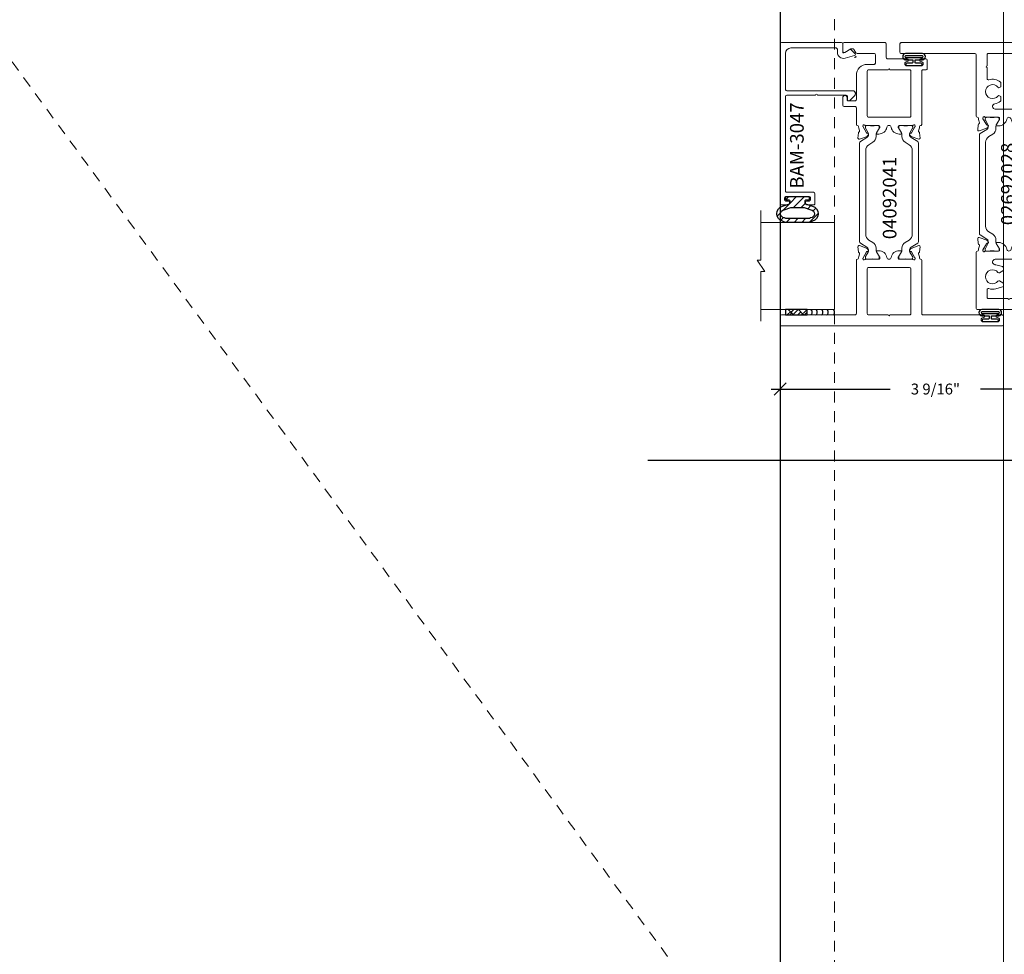
# Model space of a CAD drawing. Units: inches. Extents: x -89 to 1074, y -169 to 158.
# Drawn here: x 959 to 970, y -6 to 5 of the extents above; entities that cross this region are included whole.
import ezdxf
from ezdxf.enums import TextEntityAlignment as Align

# ---------------------------------------------------------------- set-up
doc = ezdxf.new("R2010")
doc.units = ezdxf.units.IN
doc.header["$MEASUREMENT"] = 0
doc.linetypes.add('HIDDEN2', pattern=[0.1875, 0.125, -0.0625])
doc.layers.get('0').update_dxf_attribs({"linetype": 'CONTINUOUS', "lineweight": 30})
doc.layers.get('DEFPOINTS').update_dxf_attribs({"linetype": 'CONTINUOUS'})
doc.layers.add('CALLOUTS', color=7, linetype='CONTINUOUS')
for name, color, linetype, lineweight in [('DETAIL DIMS', 142, 'CONTINUOUS', 25), ('Die#', 230, 'CONTINUOUS', 15), ('DLO', 6, 'CONTINUOUS', 25), ('ELEVATION', 100, 'CONTINUOUS', 15), ('EXTRUDED VINYL', 250, 'CONTINUOUS', 25), ('Extrusions', 170, 'CONTINUOUS', 20), ('Glazing', 82, 'CONTINUOUS', 13), ('GRID', 20, 'CONTINUOUS', 13), ('HATCH', 15, 'CONTINUOUS', 13), ('Insulbar', 3, 'CONTINUOUS', 15), ('SEALANT', 5, 'CONTINUOUS', 15)]:
    doc.layers.add(name, color=color, linetype=linetype, lineweight=lineweight)
doc.layers.add('GLASS-ELEVATIONS', color=4, linetype='HIDDEN2', lineweight=18, plot=False)
doc.styles.add('PART ID', font='arial.ttf')
doc.styles.add('ROMANS', font='ROMANS.SHX')
doc.dimstyles.new('BOYD-DETAILS', dxfattribs={"dimscale": 2.66667, "dimtxt": 0.0625, "dimasz": 0.0703125, "dimexe": 0.05078125, "dimexo": 0.05078125, "dimgap": 0.0625, "dimtad": 1, "dimdec": 5, "dimzin": 0, "dimdsep": 46, "dimlunit": 5, "dimtxsty": 'ROMANS', "dimblk": 'OBLIQUE', "dimcen": 0.09, "dimdle": 0.05078125, "dimclrd": 256, "dimclre": 256, "dimclrt": 256, "dimadec": 0, "dimazin": 0, "dimtfac": 1, "dimtdec": 5, "dimtmove": 1, "dimatfit": 2, "dimfxl": 1, "dimfrac": 2, "dimtolj": 1, "dimtzin": 0, "dimlwd": -1, "dimlwe": -1, "dimarcsym": 0})
pattern_1 = [(135, (-1363.996908733629, -2444.079256364131), (-0.04419417382415922, -0.04419417382415922), []), (225, (-1363.996908733629, -2444.079256364131), (0.04419417382415922, -0.04419417382415922), [])]
pattern_2 = [(90, (-1363.996908733629, -2444.107944379161), (-0.03125, 0.015625), [0, -0.03125])]

# ---------------------------------------------------------------- blocks, each defined once
blk = doc.blocks.new('*U84')
at = {"layer": 'CALLOUTS', "linetype": 'Continuous'}
blk.add_line((-3.5, 4.286263797015747e-16), (3.25, -3.980102097228955e-16), dxfattribs=at)
at = {"layer": 'CALLOUTS', "style": 'ROMANS', "flags": 8}
blk.add_attdef('VIEWNUMBER', text='', height=2, dxfattribs=at).set_placement((6.499987699453804, 8.708096285399419e-14), align=Align.MIDDLE_CENTER)
blk = doc.blocks.new('_Oblique')
at = {"color": 0, "linetype": 'ByBlock', "lineweight": -2}
blk.add_line((-0.5, -0.5), (0.5, 0.5), dxfattribs=at)
blk = doc.blocks.new('*D136')
at = {"layer": 'DEFPOINTS', "color": 0, "transparency": 16777216}
for p in [(967.782491727808, 2.023932776341326), (971.3449203297217, 1.976432776341198), (967.782491727808, 0.9343146739090571)]:
    blk.add_point(p, dxfattribs=at)
at = {"layer": 'DETAIL DIMS', "transparency": 16777216}
for p, q in [((967.782491727808, 1.922370276341326), (967.782491727808, 0.8327521739090571)), ((971.3449203297217, 1.874870276341198), (971.3449203297217, 0.8327521739090571)), ((967.680929227808, 0.9343146739090571), (969.0458488859077, 0.9343146739090571)), ((971.4464828297217, 0.9343146739090571), (970.081563171622, 0.9343146739090571))]:
    blk.add_line(p, q, dxfattribs=at)
at = {"layer": 'DETAIL DIMS', "transparency": 16777216, "xscale": 0.140625, "yscale": 0.140625, "zscale": 0.140625, "rotation": 180}
blk.add_blockref('_Oblique', (967.782491727808, 0.9343146739090571), dxfattribs=at)
at = {"layer": 'DETAIL DIMS', "transparency": 16777216, "xscale": 0.140625, "yscale": 0.140625, "zscale": 0.140625}
blk.add_blockref('_Oblique', (971.3449203297217, 0.9343146739090571), dxfattribs=at)
at = {"layer": 'DETAIL DIMS', "transparency": 16777216, "insert": (969.5637060287648, 0.9343146739090571), "char_height": 0.125, "attachment_point": 5, "style": 'ROMANS'}
blk.add_mtext('\\A1;3 9/16"', dxfattribs=at)
blk = doc.blocks.new('120-1067 CPI-9146-BL MIN')
at = {"layer": 'EXTRUDED VINYL'}
blk.add_lwpolyline([(0.1372056846907916, 0.09877383900940243, 0.8644708833475226), (0.06500005976905715, 0.09880650063184579), (0.06500006964933325, 0.01454558014393355, -0.4137369083805348), (0.06300332516030971, 0.0125455826265808), (0.03499999999999659, 0.01249999999997441, -0.414213562373095), (0.02499999999997726, 0.02249999999999373), (0.02499999999997726, 0.0835000000000008, 0.414213562373095), (0.01499999999998636, 0.0934999999999917), (0.009999999999990905, 0.0934999999999917, 0.414213562373095), (0, 0.0835000000000008), (0, -0.08350000000000081, 0.414213562373095), (0.009999999999990905, -0.09350000000002014), (0.01499999999998636, -0.09350000000002014, 0.414213562373095), (0.02499999999997726, -0.08350000000000081), (0.02499999999997726, -0.02250000000002218, -0.414213562373095), (0.03499999999999659, -0.01250000000000286), (0.06299681414053065, -0.01245442797175868, -0.4146904259866014), (0.06500006965150712, -0.01445442548911145), (0.06500005976905715, -0.0988065013387833, 0.8644708833398944), (0.1372056846908058, -0.09877383830300354), (0.1372056846908058, 0.09902016760354695)], format="xyb", dxfattribs=at)
blk.add_lwpolyline([(0.1112056846908058, -0.09631522186264374), (0.1112056846908058, 0.09631522223379421, 0.7598057399476624), (0.091000075381175, 0.09633243968509353), (0.09100005991576482, -0.09633238463989943, 0.7598079034331136)], format="xyb", close=True, dxfattribs=at)
blk = doc.blocks.new('A$C84548692')
at = {"layer": 'EXTRUDED VINYL', "linetype": 'Continuous'}
h = blk.add_hatch(dxfattribs=at)
h.set_pattern_fill('AR-RSHKE', color=256, scale=0.006999999999999999, angle=45, style=0)
h.set_pattern_definition([(45, (0, -0.125), (0.06682159082212877, 0.1856155300614687), [0.042, -0.035, 0.04899999999999999, -0.021, 0.063, -0.028]), (45, (0.02722361107568361, -0.09282664145601416), (0.06682159082212877, 0.1856155300614687), [0.035, -0.133, 0.028, -0.042]), (45, (0.0928077650307344, -0.03961685617173316), (0.06682159082212877, 0.1856155300614687), [0.021, -0.217]), (135, (0, -0.125), (-0.1014698231002696, 0.01732411613907042), [0.08049999999999999, -0.2554999999999999]), (135, (0.02969848480983472, -0.09530151519015817), (-0.1014698231002696, 0.01732411613907042), [0.07874999999999999, -0.25725]), (135, (0.05444722215136366, -0.07055277784863279), (-0.1014698231002696, 0.01732411613907042), [0.0735, -0.2625]), (135, (0.0928077650307344, -0.03961685617173316), (-0.1014698231002696, 0.01732411613907042), [0.08049999999999999, -0.2554999999999999]), (135, (0.1076570074356518, -0.02476761376681225), (-0.1014698231002696, 0.01732411613907042), [0.08049999999999999, -0.2554999999999999]), (135, (0.1484924240491736, 0.02349242404918073), (-0.1014698231002696, 0.01732411613907042), [0.07699999999999999, -0.259])])
h.paths.add_polyline_path([(0.06200000000000117, -0.125), (0.06200000000000117, 0.125), (0, 0.125), (0, -0.125)])
blk.add_lwpolyline([(0, -0.125), (0.06200000000000117, -0.125), (0.06200000000000117, 0.125), (0, 0.125)], close=True, dxfattribs=at)
blk = doc.blocks.new('BAM-3047')
at = {"layer": 'Extrusions'}
blk.add_lwpolyline([(1.863, 0.1598725830020555), (1.862999999999999, 0.8488725830020627, 0.4142135623730929), (1.848000000000013, 0.8638725830020633), (0.01499999999998636, 0.8638725830020624, 0.4142135623733692), (0, 0.8488725830020476), (0, 0.7763725830020567, 0.9999999999999999), (0.04500000000001592, 0.7763725830020567), (0.04500000000001592, 0.7988725830020647, -0.414213562373095), (0.06000000000000227, 0.813872583002051), (0.07999999999998408, 0.813872583002051, -0.4142135623739275), (0.09500000000002728, 0.7988725830020149), (0.09500000000002728, 0.5288725830020544, -0.4142135623733681), (0.07999999999998408, 0.5138725830020681), (0.06000000000000227, 0.5138725830020681, -0.414213562373095), (0.04500000000001592, 0.5288725830020544), (0.04500000000001592, 0.5513725830020624, 0.9999999999999999), (0, 0.5513725830020624), (0, 0.4788725830020715, 0.4142135623739275), (0.01499999999997925, 0.4638725830020567), (0.1299999999999955, 0.4638725830020567, 0.41421356237281), (0.1449999999999818, 0.4788725830020715), (0.1449999999999818, 0.7868725830020642, -0.4142135623730958), (0.160000000000025, 0.8018725830020506), (1.245978439999987, 0.8018725830020514, -0.4142135623730995), (1.260978439999973, 0.7868725830020651), (1.260978439999974, 0.4558725830020567, -0.9999999999999999), (1.260978439999974, 0.4358725830020571), (1.260978439999974, 0.1048725830020487, -0.4142135623730973), (1.245978439999988, 0.08987258300206236), (1.208478440000022, 0.08987258300206236, 0.6681786379174066), (1.197871838282197, 0.06426598128425098), (1.253058129783255, 0.009079689783220601, 0.1989123673797291), (1.27497844000004, 0), (1.279978439999979, 0, 0.4142135623729607), (1.310978439999985, 0.0309999999999917), (1.310978439999985, 0.7868725830020651, -0.4142135623730997), (1.325978440000028, 0.8018725830020514), (1.739000000000032, 0.8018725830020514, -0.4142135623730945), (1.801000000000044, 0.7398725830020538), (1.801000000000045, 0.2218725830020674, -0.414213562373095), (1.786000000000058, 0.2068725830020526), (1.751856406460604, 0.2068725830020526, 0.4931454260314166), (1.68424159862036, 0.1187552498449094), (1.713082989338659, 0.01111771432346131, 0.3394542588633425), (1.727571876732974, 0), (1.728237604307083, 0, 0.1989123673797309), (1.738844206024851, 0.00439339828228924), (1.781589219412751, 0.04713841167016142, 0.3394542588634821), (1.783972998751722, 0.0652450133879654), (1.744928203230359, 0.1328725830020687, -0.5773502691909451), (1.751856406460604, 0.1448725830020692), (1.848000000000013, 0.1448725830020692, 0.414213562373095)], format="xyb", close=True, dxfattribs=at)
at = {"layer": 'Die#', "style": 'PART ID', "flags": 8}
blk.add_attdef('BAM-3047', (1.319051550797758, 0.7100700704127574), '', height=0.07, dxfattribs=at)
blk = doc.blocks.new('1 IN  GLAZING')
at = {"layer": 'Glazing'}
for p, q in [((0.498835881749244, 1.05002722721764), (0.6271641182506755, 1.139276421017939)), ((0.6271641182506755, 1.094651824117818), (0.6271641182506755, 1.139276421017939)), ((-0.0733818975609779, 1.094651824117818), (0.498835881749244, 1.094651824117818)), ((0.06249999999997158, 0.25), (0.06249999999997158, 1.094651824117818)), ((0.498835881749244, 1.094651824117818), (0.498835881749244, 1.05002722721764)), ((1.198381897560893, 1.094651824117818), (0.6271641182506755, 1.094651824117818)), ((1.061499999999967, 0.25), (1.061499999999967, 1.094651824117818)), ((0.06249999999997158, 0.25), (1.061499999999967, 0.25))]:
    blk.add_line(p, q, dxfattribs=at)
blk = doc.blocks.new('120-1272 39mm OFFSET INSULBAR')
at = {"layer": 'Insulbar'}
blk.add_lwpolyline([(0.2018558685916622, 0.2263772700000004, 0.2586175843559139), (0.185162058779793, 0.2171237401180548), (0.1384645709001239, 0.1423921378447517, -0.4040262258351687), (0.08294309444046406, 0.128549079004145), (0.03125117414582008, 0.1583934231012023, 0.1316524975873986), (0.0273141781458341, 0.15944833799999), (0.01574798399999851, 0.1594483380000042, 0.4142135623730951), (-2.262079412673756e-15, 0.1437003540000035), (-2.262079412673756e-15, 0.1237411224163196, 0.04463227282352962), (0.0001249839999295094, 0.1223437588156315, -0.08944271910079313), (0.0001249840000218799, 0.03710457918437271, 0.04463227282321249), (4.843347944927245e-15, 0.03570721558368462), (-2.262079412673756e-15, 0.01574798400001498, 0.4142135623732027), (0.01574798399999851, 0), (0.027314178145827, 0, 0.1316524975873904), (0.03125117414581298, 0.00105491489880194), (0.08519180631990993, 0.03219755340478514, -0.1316524975874049), (0.1009397903198965, 0.03641721300000711), (0.1260886717308813, 0.03641721300000711, 0.2586175843559402), (0.1928639109783936, 0.07343133252783218), (0.2210242044211247, 0.1184972224721577, -0.2586175843559398), (0.2877994436686441, 0.1555113419999969), (1.24762899633137, 0.1555113419999969, -0.2586175843558982), (1.314404235578876, 0.1184972224721861), (1.342564529021628, 0.07343133252781797, 0.2586175843558983), (1.409339768269133, 0.03641721300000711), (1.434488649680097, 0.03641721300000711, -0.1316524975874195), (1.450236633680083, 0.03219755340478514), (1.504177265854195, 0.00105491489880194, 0.1316524975874032), (1.508114261854181, 0), (1.519680456000002, 0, 0.4142135623730951), (1.535428440000003, 0.01574798400000077), (1.53542844000001, 0.03570721558368462, 0.04463227282353428), (1.535303456000078, 0.03710457918437271, -0.08944271910081843), (1.535303455999986, 0.1223437588156315, 0.04463227282328387), (1.535428440000003, 0.1237411224163196), (1.535428440000003, 0.1437003540000035, 0.4142135623730951), (1.519680456000002, 0.1594483380000042), (1.508114261854188, 0.15944833799999, 0.1316524975872199), (1.504177265854202, 0.1583934231012023), (1.452485345559536, 0.128549079004145, -0.4040262258351086), (1.396963869099891, 0.1423921378447375), (1.350266381220207, 0.2171237401180548, 0.2586175843558966), (1.333572571408338, 0.2263772700000004)], format="xyb", close=True, dxfattribs=at)
at = {"layer": 'Die#', "style": 'PART ID', "flags": 8}
blk.add_attdef('1272', (0.6644655462056595, 0.1612661356369963), '', height=0.05921433218724835, dxfattribs=at)
blk = doc.blocks.new('A$C10f7fcd0')
at = {"layer": 'Extrusions'}
for points in [[(0.1249999999999964, 1.687500000000028, -0.4142135623735111), (0.1099999999999923, 1.702500000000029), (0.1099999999999923, 2.547500000000046, 0.4142135623735112), (0.0949999999999882, 2.562500000000028), (-2.131628207280301e-14, 2.562500000000028, 0.4142135623733725), (-0.01500000000000767, 2.547500000000028), (-0.01500000000000767, 0.01499999999999346, 0.4142135623733723), (0, 0), (0.09499999999997755, 1.4210854715202e-14, 0.4142135623733596), (0.1099999999999639, 0.01500000000001478), (0.1099999999999755, 0.07300000000000062, 0.9999999999999999), (0.07999999999994589, 0.07300000000000062), (0.07999999999994589, 0.06999999999999984, -0.9999999999999999), (0.02999999999996295, 0.06999999999999984), (0.02999999999996295, 0.2310000000000167, -0.9999999999999999), (0.07999999999994589, 0.2310000000000167), (0.07999999999994589, 0.2280000000000018, 0.9999999999999999), (0.1099999999999755, 0.2280000000000018), (0.1099999999999923, 0.9225000000000456, -0.4142135623735113), (0.1249999999999964, 0.9375000000000284), (0.736521560000007, 0.9375000000000284, 0.414213562373095), (0.7485215600000075, 0.9495000000000289), (0.7485215600051376, 0.9504999999939514, -0.4075594686099556), (0.7602483217308578, 0.9624968887925411, 0.05982812098775012), (0.7748833714434347, 0.9645934130219436), (0.810706511387179, 0.9741921944402168, -0.3564071967341815), (0.824548348042728, 0.967961880153148, 0.2607867867266498), (0.8342384872423767, 0.9613683394036197), (0.8927215175261045, 0.9562517372451245, 0.5486187866262698), (0.9050436978885177, 0.9723103153421517), (0.8731943276366478, 1.059815740933048, 0.1763269807071398), (0.8679180161872369, 1.066103804058544), (0.8506271035352495, 1.07608671713279, 0.577350269186147), (0.8386271035352157, 1.06915851390268), (0.8386271035351416, 1.064868242725648, -0.267949192425936), (0.8326271035351516, 1.054475937880433), (0.7647527180628715, 1.015288643156855, -0.1316524981307056), (0.7587527180290081, 1.013680948000058), (0.7529433939391978, 1.013680948006254, -0.6797517003437435), (0.7447324769663553, 1.034431996083015, 0.2071987626175068), (0.7485215600000075, 1.043183044164635), (0.7485215600051376, 1.194593751993978, -0.414213562373095), (0.760521560005138, 1.206593751993978), (0.7689877924089146, 1.206593751993978, -0.1378721067471545), (0.7752399079910006, 1.204836361561291), (0.8347783829503399, 1.16849392123089, 0.5855240683194947), (0.8469464600050784, 1.175322327609109), (0.8469464600050784, 1.195292213309252, 0.3641853254702159), (0.7691990600026699, 1.287876515396817, -0.8397471088250511), (0.7691990600032881, 1.33712348458954, 0.36418532547008), (0.8469464600050642, 1.429707786678449), (0.8469464600050642, 1.449677672378868, 0.5855240683239746), (0.834778382950288, 1.456506078757001), (0.7752399079910006, 1.420163638426629, -0.1378721067473254), (0.7689877924089146, 1.418406247993914), (0.7605215600056212, 1.418406247993914, -0.4142135623734634), (0.7485215600000075, 1.430406247999997), (0.7485215600000075, 1.58181695584236, 0.2071987626168329), (0.7447324769715706, 1.590568003923238, -0.6797517003448306), (0.7529433939339967, 1.611319051999999), (0.7587527180341382, 1.611319051993916, -0.1316524975887889), (0.7647527180341753, 1.609711356839355), (0.8326271035286523, 1.570524062102961, -0.2679491924268194), (0.8386271035286428, 1.560131757257747), (0.8386271035287165, 1.555841486080714, 0.5773502691851164), (0.8506271035287427, 1.548913282850576), (0.8679180161807447, 1.558896195924848, 0.1763269807076799), (0.873194327630149, 1.565184259050347), (0.9050436978819976, 1.652689684641249, 0.5486187866266786), (0.8927215175195973, 1.668748262738242), (0.8342384872358779, 1.663631660579775, 0.2607867867261653), (0.8245483480362217, 1.657038119830219, -0.3564071967341628), (0.8107065113806722, 1.650807805543151), (0.774883371417781, 1.660406586966555, 0.05982812089879096), (0.7602483217271816, 1.662503111195457, -0.4075594685124686), (0.7485215600000075, 1.674500000000023), (0.7485215600000075, 1.675500000000028, 0.4142135623731059), (0.736521560000007, 1.687500000000028)], [(0.1099999999999923, 1.322499999993125, 0.9999999999999999), (0.1099999999999923, 1.302499999993126), (0.1099999999999923, 1.077500000000029, 0.4142135623733627), (0.1249999999999929, 1.062500000000028), (0.639521560000027, 1.062500000000028, 0.414213562372961), (0.6545215600000134, 1.077500000000021), (0.6545215600000134, 1.547500000000028, 0.4142135623733639), (0.6395215600000128, 1.562500000000028), (0.1249999999999787, 1.562500000000028, 0.4142135623731015), (0.1099999999999923, 1.547500000000042)]]:
    blk.add_lwpolyline(points, format="xyb", close=True, dxfattribs=at)
blk = doc.blocks.new('BAM-3040')
at = {"layer": 'Extrusions'}
blk.add_blockref('A$C10f7fcd0', (0.0149999999999999, 0), dxfattribs=at)
at = {"layer": 'Die#', "style": 'PART ID', "flags": 8}
blk.add_attdef('BAM-3040', (0.7553025996062428, 1.082590886542687), '', height=0.07, rotation=90, dxfattribs=at)
blk = doc.blocks.new('A$C89362454')
at = {"layer": 'Extrusions'}
for points in [[(0.7957958264390639, 0.0150000000000079, 0.414213562373095), (0.8107958264390716, 2.220446049250313e-16), (0.9057958264390829, -2.220446049250313e-16, 0.4142135623726096), (0.9207958264390639, 0.01500000000000568), (0.9207958264390923, 0.07299999999999263, 0.9999999999999999), (0.8907958264390912, 0.07299999999999263), (0.8907958264390912, 0.07000000000000584, -0.9999999999999999), (0.8407958264390798, 0.07000000000000584), (0.8407958264390798, 0.2309999999999943, -0.9999999999999999), (0.8907958264390912, 0.2309999999999943), (0.8907958264390912, 0.2279999999999938, 0.9999999999999999), (0.9207958264390923, 0.2279999999999938), (0.9207958264390905, 0.4530000000000014, -0.4142135623730257), (0.9357958264390929, 0.4680000000000002), (1.093295826439062, 0.4680000000000011, 0.4142135623736674), (1.108295826439092, 0.4830000000000017), (1.108295826439092, 0.9530000000000174, 0.4142135623730864), (1.093295826439078, 0.9680000000000322), (1.009276588552711, 0.9680000000000326, 0.5773502691905108), (0.9962862074959444, 0.9455000000000242), (1.036286207495857, 0.8762179676974553, -0.1316524975875746), (1.038295826439092, 0.8687179676974621), (1.038295826439092, 0.8529740390233516, -0.2679491924311895), (1.03079582643909, 0.8399836579665847), (0.9907958264390921, 0.8168896471990033, 0.2679491924311139), (0.9832958264390923, 0.8038992661422364), (0.9832958264390923, 0.6080000000000008, -0.414213562373095), (0.9682958264390917, 0.5930000000000002), (0.8727958264391047, 0.593000000000002, -0.414213562373095), (0.8577958264391041, 0.6080000000000025), (0.857795826439113, 0.6870000000000276, 0.4142135623731273), (0.7327958264391006, 0.8120000000000263), (0.4537742664390798, 0.8120000000000271, -0.4142135623731122), (0.4387742664390712, 0.8270000000000348), (0.4387742664390708, 0.9030000000000202, -0.4142135623730864), (0.453774266439086, 0.9180000000000208), (0.4762742664390656, 0.9180000000000208, 0.9999999999999999), (0.4762742664390656, 0.9680000000000322), (0.3912742664390918, 0.9680000000000326, 0.4142135623730342), (0.3762742664390997, 0.9530000000000374), (0.3762742664390997, 0.8270000000000126, -0.4142135623735115), (0.3612742664390849, 0.812000000000012), (0.1692458264390857, 0.812, 0.4142135623731709), (0.157245826439083, 0.7999999999999996), (0.1572458264390844, 0.7989999999999926, -0.4075594685193165), (0.1455190647121034, 0.787003111195425, 0.05982812089966884), (0.1308840150212873, 0.7849065869665182), (0.09506087505842853, 0.7753078055431215, -0.3564071967341573), (0.08121903840287814, 0.7815381198301903, 0.2607867867261525), (0.07152889920322325, 0.788131660579747), (0.01304586891950255, 0.7932482627382165, 0.548618786626625), (0.0007236885571031415, 0.7771896846412207), (0.03257305880895212, 0.6896842590503189, 0.1763269807074287), (0.03784937025835644, 0.6833961959248207), (0.05514028291035977, 0.6734132828505495, 0.5773502691850627), (0.06714028291038376, 0.6803414860806865), (0.06714028291045882, 0.684631757257719, -0.2679491924268798), (0.07314028291044838, 0.6950240621029338), (0.141014668404857, 0.734211356839287, -0.1316524975888705), (0.1470146684049523, 0.7358190519938861), (0.1528239925050938, 0.7358190519999666, -0.6797517003447326), (0.1610349094725785, 0.7150680039279507, 0.207198762616713), (0.157245826439083, 0.706316955842323), (0.1572458264390844, 0.5549062479999665, -0.4142135623734312), (0.1452458264339525, 0.5429062479938838), (0.1367795940301759, 0.5429062479938838, -0.1378721067473302), (0.1305274784480899, 0.5446636384265988), (0.07098900348880299, 0.5810060787569704, 0.585524068323904), (0.05882092643402625, 0.5741776723788361), (0.05882092643402848, 0.554207786678454, 0.3641853254700755), (0.1365683264358024, 0.4616234845895095, -0.8397471088250368), (0.1365683264343263, 0.4123765153964174, 0.3641853254702065), (0.05882092643401204, 0.319792213309219), (0.05882092643401471, 0.2998223276090746, 0.5855240683197073), (0.07098900348875414, 0.2929939212308617), (0.1305274784480899, 0.3293363615612603, -0.137872106747184), (0.1367795940301759, 0.3310937519939474), (0.1452458264339498, 0.3310937519939492, -0.4142135623731493), (0.1572458264339529, 0.3190937519939492), (0.157245826439083, 0.1676830441667765, 0.2071987626173084), (0.1610349094727352, 0.1589319960829845, -0.679751700343781), (0.1528239924998926, 0.1381809480062233), (0.1470146684100824, 0.1381809480000271, -0.1316524981305992), (0.1410146683984084, 0.1397886431440112), (0.07314028290393093, 0.1789759378804037, -0.2679491924258148), (0.06714028290394136, 0.1893682427256196), (0.06714028290386898, 0.1936585139026517, 0.5773502691861319), (0.05514028290383344, 0.200586717132762), (0.03784937025184609, 0.1906038040585154, 0.1763269807069654), (0.03257305880243466, 0.1843157409330201), (0.0007236885505688129, 0.09681031534212181, 0.5486187866263138), (0.01304586891297843, 0.08075173724509632), (0.0715288991967058, 0.08586833940359084, 0.2607867867267876), (0.08121903839635669, 0.09246188015311896, -0.3564071967342768), (0.09506087505190397, 0.09869219444018862), (0.1308840149957113, 0.08909341302190055, 0.05982812098755714), (0.1455190647082407, 0.08699688879250034, -0.407559468609745), (0.1572458264339529, 0.07499999999392304), (0.1572458264390848, 0.07399999999999651, 0.4142135623731382), (0.1692458264390853, 0.06199999999999783), (0.7807958264390589, 0.06199999999999828, -0.4142135623735286), (0.7957958264390639, 0.04700000000001547)], [(0.7807958264401558, 0.1869999999999983), (0.2662458264401977, 0.1869999999999992, -0.4142135623735578), (0.2512458264401838, 0.2019999999999988), (0.2512458264401833, 0.6719999999999977, -0.4142135623733642), (0.2662458264401701, 0.6869999999999983), (0.78079582644019, 0.6870000000000085, -0.4142135623730842), (0.7957958264401901, 0.6720000000000084), (0.7957958264401634, 0.4469999999655847, -0.9999999999999999), (0.7957958264401634, 0.4269999999655869), (0.7957958264401426, 0.2019999999999988, -0.4142135623733)]]:
    blk.add_lwpolyline(points, format="xyb", close=True, dxfattribs=at)
blk = doc.blocks.new('BAM-3041')
at = {"layer": 'Extrusions'}
blk.add_blockref('A$C89362454', (0, 0), dxfattribs=at)
at = {"layer": 'Die#', "style": 'PART ID', "flags": 8}
blk.add_attdef('BAM-3041', (0.2376918449176029, 0.2088182927906608), '', height=0.07, rotation=90, dxfattribs=at)
blk = doc.blocks.new('04092041')
blk.add_line((0.5824385255859008, 0.1747633932005297), (0.5824385255859008, 0.1747633932005297))
at = {"layer": 'Extrusions'}
for name, p in [('BAM-3040', (-7.752909425562393e-12, 6.104006189389111e-13)), ('BAM-3041', (2.141704173559528, 0.8755000000006119))]:
    blk.add_blockref(name, p, dxfattribs=at)
at = {"layer": 'Insulbar'}
blk.add_blockref('120-1272 39mm OFFSET INSULBAR', (0.7635215599949441, 1.424244389596676), dxfattribs=at)
at = {"layer": 'Insulbar', "xscale": -1, "rotation": 180}
blk.add_blockref('120-1272 39mm OFFSET INSULBAR', (0.7635215599949441, 1.200755610404676), dxfattribs=at)
at = {"layer": 'Die#', "style": 'PART ID', "flags": 8}
blk.add_attdef('04092041', (1.043607333410705, 1.227351261005879), '', height=0.15625, dxfattribs=at)
blk = doc.blocks.new('BAM-3026')
at = {"layer": 'Extrusions'}
blk.add_lwpolyline([(0.1099999999999988, 2.1875), (0.0149999999999999, 2.1875, 0.4142135623735546), (1.709743457922741e-14, 2.172499999999985), (1.354472090042691e-14, 0.01499999999998636, 0.414213562373095), (0.0149999999999999, 0), (0.1099999999999988, -2.842170943040401e-14, 0.4142135623731645), (0.1250000000000135, 0.01499999999998636), (0.1249999999999851, 0.4894923259518862, -0.1989123673801464), (0.1293933982822033, 0.5000989276696828), (0.1656066017177829, 0.5363121311052907, 0.1989123673795601), (0.170000000000001, 0.5469187328230873), (0.170000000000001, 0.5520192378864968, 0.4142135623741702), (0.1549999999999863, 0.567019237886484), (0.1399999999999999, 0.567019237886484, -0.414213562373095), (0.1250000000000135, 0.5820192378864704), (0.1250000000000135, 0.6720000000000539, -0.4142135623736152), (0.1399999999999999, 0.6870000000000687), (0.226999999999989, 0.6870000000000402, 0.4142135623725401), (0.2419999999999753, 0.702000000000055), (0.2419999999999753, 0.7220000000000653, 0.414213562373095), (0.226999999999989, 0.7370000000000516), (0.1399999999999786, 0.7370000000000516, -0.4142135623717076), (0.1250000000000135, 0.7520000000000664), (0.1250000000000135, 1.172499999999985, -0.4142135623735977), (0.1399999999999999, 1.1875), (0.2664289635161243, 1.1875, -0.9999999999999999), (0.2864289635161239, 1.1875), (0.4128579270322483, 1.1875, -0.5073876204326774), (0.4271549403726269, 1.167961783440063, 0.2554256995407221), (0.4532501897963634, 1.0342890361066, 0.2230541404629304), (0.4647906627052685, 1.028871180179891), (0.4983397459621834, 1.028871180179891, 0.2679491924310334), (0.5113301270189503, 1.036371180179913), (0.5155958424019211, 1.043759615953832, 0.3684995607864492), (0.5120624937643747, 1.06290283448746, -2.817291656893822), (0.6129375062356808, 1.062902834487488, 0.368499560786245), (0.6094041575981344, 1.043759615953832), (0.6136698729811052, 1.036371180179913, 0.2679491924310335), (0.6266602540378721, 1.028871180179891), (0.660209337294787, 1.028871180179891, 0.2230541404631941), (0.6717498102037063, 1.0342890361066, 0.129180450362321), (0.702229283803397, 1.099707170009421, -0.9142448022293387), (0.7632857799911361, 1.094225696598182), (0.7632857799962942, 0.7952512886925098, 0.1316524975827194), (0.7652953989395421, 0.7877512886924762), (0.7852761610474082, 0.7531435935477107, -0.1316524975874086), (0.7872857799906392, 0.7456435935476975), (0.7872857799906392, 0.7075192378865154, -0.4142135623704936), (0.7792857799908, 0.6995192378865056), (0.771285779997924, 0.6995192378863635, 0.4142135623720545), (0.7632857799981132, 0.69151923788624), (0.7632857800000175, 0.5774999999999872, 0.4142135623738926), (0.778285780000018, 0.5625), (0.8452857800000393, 0.5625, 0.414213562373095), (0.8572857800000397, 0.5745000000000005), (0.8572857800051699, 0.575499999993923, -0.4075594686099446), (0.86901254173089, 0.5874968887925127, 0.05982812098774588), (0.8836475914434656, 0.5895934130219147), (0.919470731387209, 0.5991921944401883, -0.3564071967341341), (0.9333125680427585, 0.5929618801531196, 0.2607867867266498), (0.9430027072424068, 0.5863683394035908), (1.001485737526134, 0.5812517372450956, 0.5486187866262981), (1.013807917888548, 0.5973103153421229), (0.9819585476366779, 0.6848157409330193, 0.1763269807071398), (0.9766822361872673, 0.6911038040585153), (0.9593913235352796, 0.7010867171327613, 0.5773502691861161), (0.9473913235352462, 0.6941585139026514), (0.9473913235351716, 0.6898682427256189, -0.2679491924259428), (0.9413913235351821, 0.6794759378804041), (0.8735169380629015, 0.6402886431568255, -0.1316524981307325), (0.8675169380290404, 0.6386809480000295), (0.8617076139392301, 0.6386809480062254, -0.6797517003437201), (0.8534966969663875, 0.6594319960829864, 0.2071987626175068), (0.8572857800000397, 0.668183044164607), (0.8572857800051699, 0.8195937519939491, -0.414213562373095), (0.8692857800051703, 0.8315937519939496), (0.8777520124089468, 0.8315937519939496, -0.1378721067471497), (0.8840041279910329, 0.829836361561263), (0.9435426029503722, 0.793493921230862, 0.5855240683194666), (0.9557106800051107, 0.8003223276090807), (0.9557106800051107, 0.8202922133092239, 0.3641853254702183), (0.8779632800027022, 0.912876515396789, -0.8397471088250511), (0.8779632800033204, 0.9621234845895117, 0.36418532547008), (0.9557106800050965, 1.054707786678421), (0.9557106800050965, 1.07467767237884, 0.5855240683239868), (0.9435426029503686, 1.081506078757002), (0.8840041279910329, 1.045163638426601, -0.1378721067473141), (0.8777520124089468, 1.043406247993886), (0.8692857800056535, 1.043406247993886, -0.4142135623734416), (0.8572857800000397, 1.055406247999969), (0.8572857800000397, 1.206816955842331, 0.2071987626167938), (0.8534966969716029, 1.21556800392321, -0.6797517003447981), (0.861707613934029, 1.236319051999971), (0.8675169380341705, 1.236319051993888, -0.1316524975887877), (0.873516938034208, 1.234711356839327), (0.941391323528685, 1.195524062102933, -0.2679491924268334), (0.9473913235286755, 1.185131757257718), (0.9473913235287492, 1.180841486080686, 0.5773502691850855), (0.9593913235287763, 1.173913282850548), (0.9766822361807774, 1.18389619592482, 0.1763269807076653), (0.9819585476301818, 1.190184259050318), (1.013807917882031, 1.27768968464122, 0.548618786626695), (1.001485737519631, 1.293748262738214), (0.9430027072359106, 1.288631660579746, 0.2607867867261653), (0.9333125680362544, 1.28203811983019, -0.3564071967341628), (0.9194707313807049, 1.275807805543122), (0.8836475914178079, 1.285406586966527, 0.05982812089877147), (0.869012541727213, 1.287503111195432, -0.4075594685124257), (0.8572857800000397, 1.299499999999995), (0.8572857800000397, 1.300499999999986, 0.4142135623731167), (0.8452857800000393, 1.312499999999972), (0.1399999999999786, 1.312499999999972, -0.4142135623717076), (0.1250000000000135, 1.327499999999987), (0.1249999999999851, 2.172500000000013, 0.4142135623736242)], format="xyb", close=True, dxfattribs=at)
at = {"layer": 'Die#', "style": 'PART ID', "flags": 8}
blk.add_attdef('BAM-3026', (0.8448793729842041, 0.7742277289984849), '', height=0.07, rotation=90, dxfattribs=at)
blk = doc.blocks.new('BAM-3028')
at = {"layer": 'Extrusions'}
blk.add_lwpolyline([(0.8895316064313188, 0.6720000000010771), (0.8895316064297805, 0.5820192378875504, -0.414213562373338), (0.8745316064295099, 0.5670192378877914), (0.8595316064295235, 0.5670192378880472, 0.4142135623731644), (0.8445316064292494, 0.5520192378883166), (0.8445316064291961, 0.5469187328246163, 0.1989123673799194), (0.8489250047111869, 0.5363121311070529), (0.8851382081459982, 0.500098927671019, -0.198912367379812), (0.8895316064281924, 0.4894923259529662), (0.8895316064200602, 0.01500000000078217, 0.41421356237365), (0.9045316064197624, 8.242295734817162e-13), (0.9995316064197897, -8.242295734817162e-13, 0.4142135623736501), (1.01453160642006, 0.01499999999890633), (1.014531606433475, 0.7969999999991941, 0.4142135623733725), (0.999531606433496, 0.8119999999991592), (0.8415316064340135, 0.8120000000018877, -0.414213562373095), (0.8265316064339987, 0.8270000000021582), (0.8265316064420705, 1.297500000002437, 0.4142135623739275), (0.8115316064423115, 1.312500000002444), (0.1692458264391195, 1.312500000008584, 0.414213562373095), (0.1572458264390781, 1.300500000008583), (0.1572458264390781, 1.299500000008578, -0.4075594685193374), (0.1455190647120981, 1.28750311120401, 0.05982812089966338), (0.1308840150212833, 1.285406586975103), (0.09506087505841254, 1.275807805551705, -0.3564071967341628), (0.08121903840286349, 1.282038119838774, 0.2607867867261653), (0.07152889920320771, 1.28863166058833), (0.01304586891948745, 1.293748262746798, 0.5486187866267072), (0.0007236885570875984, 1.277689684649803), (0.03257305880893568, 1.190184259058901, 0.1763269807076655), (0.03784937025834045, 1.183896195933404), (0.05514028291034245, 1.173913282859132, 0.5773502691850851), (0.06714028291036822, 1.18084148608927), (0.06714028291044283, 1.185131757266302, -0.2679491924268053), (0.0731402829104324, 1.195524062111517), (0.1410146684048352, 1.234711356847867, -0.1316524975887877), (0.1470146684049474, 1.236319052002472), (0.1528239925050889, 1.236319052008547, -0.6797517003449605), (0.1610349094675168, 1.215568003931793, 0.2071987626167984), (0.1572458264390781, 1.206816955843977), (0.1572458264390781, 1.055406248008552, -0.4142135623734418), (0.1452458264339476, 1.04340624800247), (0.136779594030171, 1.04340624800247, -0.1378721067473141), (0.130527478448085, 1.045163638435185), (0.07098900348874926, 1.081506078765585, 0.5855240683239854), (0.05882092643402137, 1.074677672387367), (0.05882092643402315, 1.054707786687037, 0.3641853254700629), (0.1365683264357958, 0.9621234845980879, -0.8397471088249855), (0.1365683264364157, 0.9128765154053724, 0.3641853254702168), (0.05882092643400716, 0.8202922133199309), (0.05882092643400538, 0.8003223276176636, 0.5855240683195239), (0.0709890034887457, 0.7934939212394454), (0.130527478448085, 0.8298363615698463, -0.1378721067471818), (0.136779594030171, 0.8315937520025329), (0.1452458264339476, 0.8315937520025329, -0.414213562373095), (0.157245826433948, 0.8195937520025325), (0.1572458264390764, 0.6681830441753669, 0.2071987626175083), (0.1610349094727339, 0.6594319960915769, -0.6797517003438883), (0.1528239924998878, 0.6386809480148088), (0.1470146684100775, 0.6386809480086129, -0.1316524981307309), (0.1410146683984133, 0.6402886431525934), (0.07314028290393582, 0.6794759378889865, -0.2679491924259432), (0.0671402829039458, 0.6898682427342018), (0.06714028290387386, 0.6941585139112338, 0.5773502691861827), (0.05514028290383788, 0.7010867171413446), (0.03784937025185231, 0.6911038040670978, 0.1763269807071471), (0.03257305880243955, 0.6848157409416027), (0.0007236885505683688, 0.5973103153507062, 0.5486187866263472), (0.01304586891298332, 0.5812517372536785), (0.07152889919671068, 0.5863683394121737, 0.2607867867266666), (0.08121903839636113, 0.5929618801617016, -0.3564071967341213), (0.09506087505190841, 0.5991921944487713), (0.1308840149957011, 0.5895934130304847, 0.05982812098758009), (0.1455190647082358, 0.5874968888010854, -0.4075594686097504), (0.157245826433948, 0.5755000000025063), (0.1572458264390781, 0.5745000000086042, 0.414213562373095), (0.1692458264391195, 0.5625000000085834), (0.2362458264294633, 0.5625000000123066, 0.4142135623736676), (0.2512458264296771, 0.5775000000120372), (0.2512458264316098, 0.6915192378986594, 0.41421356237303), (0.2432458264317989, 0.6995192378986133), (0.2352458264389798, 0.6995192378987838, -0.4142135623689328), (0.2272458264391406, 0.7075192378987936), (0.2272458264391122, 0.7456435935599757, -0.1316524975872957), (0.2292554453822997, 0.7531435935599688), (0.2492362074901808, 0.7877512887047544, 0.1316524975828988), (0.2512458264334394, 0.7952512887044918), (0.2512458264386113, 1.094225696594835, -0.9142448021998281), (0.3123023226374317, 1.099707170008515, 0.02068427987673213), (0.314870139100861, 1.088247695610193), (0.3355370552935386, 1.011117714336621, 0.3394542588682622), (0.3500259426881303, 1.000000000013159), (0.3712025687585085, 1.000000000013529, 0.2679491924318613), (0.3841929498151653, 1.007500000013778), (0.4051274488423959, 1.043759615961619, 0.3684995607864447), (0.4015941002023697, 1.062902834496953, -2.817291656893322), (0.5024691126736758, 1.062902834495191, 0.3684995607861955), (0.4989357640358167, 1.043759615961619), (0.5198702630630474, 1.007500000013778, 0.2679491924318612), (0.5328606441197041, 1.000000000013529), (0.5540372701900824, 1.000000000013159, 0.3394542588682656), (0.5685261575846723, 1.011117714336621), (0.589193073777309, 1.088247695610221, 0.1432591396004007), (0.5873766660681059, 1.167961783444071, -0.5073876205713733), (0.601673679415224, 1.187500000003951), (0.6865316064399312, 1.187500000004548, -0.4142135623739103), (0.7015316064399673, 1.172500000004277), (0.7015316064360753, 0.9472500000042832, -0.9999999999999999), (0.7015316064357306, 0.9272500000042836), (0.7015316064318387, 0.7020000000040341, 0.414213562373095), (0.7165316064315976, 0.6870000000040193), (0.8745316064313431, 0.6870000000013192, -0.4142135623731642)], format="xyb", close=True, dxfattribs=at)
at = {"layer": 'Die#', "style": 'PART ID', "flags": 8}
blk.add_attdef('BAM-3028', (0.2431589759547885, 0.7725738723907141), '', height=0.07, rotation=90, dxfattribs=at)
blk = doc.blocks.new('02692028')
at = {"layer": 'Extrusions'}
for name, p in [('BAM-3026', (-0.001191522089811548, -0.001191522078568097)), ('BAM-3028', (2.234276871481755, -0.001191522080495))]:
    blk.add_blockref(name, p, dxfattribs=at)
at = {"layer": 'Insulbar'}
blk.add_blockref('120-1272 39mm OFFSET INSULBAR', (0.8560942579102271, 1.048052867510528), dxfattribs=at)
at = {"layer": 'Insulbar', "xscale": -1, "rotation": 180}
blk.add_blockref('120-1272 39mm OFFSET INSULBAR', (0.8560942579102271, 0.8245640883185283), dxfattribs=at)
at = {"layer": 'Die#', "style": 'PART ID', "flags": 8}
blk.add_attdef('02692028', (1.123680346712464, 0.8694640466332804), '', height=0.15625, dxfattribs=at)
blk = doc.blocks.new('3250XT PO RIGHT JAMB2')
at = {"layer": 'HATCH'}
h = blk.add_hatch(dxfattribs=at)
h.set_pattern_fill('DOTS', color=256, scale=0.5, angle=90, style=0)
h.set_pattern_definition(pattern_2)
edge = h.paths.add_edge_path()
edge.add_arc((0.07589929767345893, 2.910779071114803), 0.1749507865388076, 3.268794450413045, 118.2983935767349)
edge.add_arc((-0.01507147734810133, 3.077489414302136), 0.01500007924321534, -57.6201542580968, -7.777060043567902e-05)
edge.add_line((-7.139810531953117e-05, 3.077489393941732), (0.0002918408140430984, 3.172738924155283))
edge.add_arc((-0.01467902776448682, 3.172522097414685), 0.01497243867347776, 0.8297707319928596, 91.50167512656698)
edge.add_arc((0.04273995482390092, 3.542735956711795), 0.3599198145246285, 260.7569484430734, 305.3402374425694)
edge.add_line((0.2509286018912462, 3.24913800011177), (0.2505654428150592, 2.920754814295151))
h = blk.add_hatch(dxfattribs=at)
h.set_pattern_fill('NET', color=256, scale=0.5, angle=135, style=0)
h.set_pattern_definition(pattern_1)
edge = h.paths.add_edge_path()
edge.add_arc((0.07559145838513359, 2.910779071114803), 0.1752586258274252, -175.19600915601166, 175.1960091560118, ccw=False)
edge.add_line((-0.09905148886537063, 2.89610164277542), (-0.09905148886537063, 2.92545649945464))
h = blk.add_hatch(dxfattribs=at)
h.set_pattern_fill('ANSI31', color=256, scale=0.5, style=0)
h.set_pattern_definition([(45, (-2522.680385504071, 1366.423957386186), (-0.04419417382415922, 0.04419417382415922), [])])
edge = h.paths.add_edge_path()
edge.add_line((-3.49366525305777, 1.324499999990394), (-3.474999999999909, 1.324499999990394))
edge.add_arc((-3.474999999999454, 1.34699999999043), 0.02250000000003638, 269.999999998842, 333.9961841501524)
edge.add_line((-3.454777790893331, 1.337135302384013), (-3.454409830056193, 1.337254860107578))
edge.add_arc((-3.457500000001346, 1.346765425271087), 0.01000000000096442, 288.000000006662, 359.9999999960917)
edge.add_line((-3.447500000000218, 1.346765425270405), (-3.447500000000218, 1.369499999990467))
edge.add_arc((-3.457499999999072, 1.369499999990921), 0.009999999998854037, 359.9999999973945, 450.000000005211)
edge.add_line((-3.457499999999982, 1.37949999999023), (-3.487500000000182, 1.379499999990458))
edge.add_arc((-3.487499999999272, 1.389499999990903), 0.01000000000044565, 180.0000000026055, 269.999999994789, ccw=False)
edge.add_line((-3.497499999999945, 1.389499999990448), (-3.497499999999945, 1.40949999999043))
edge.add_arc((-3.487500000000637, 1.409499999991112), 0.009999999999308784, 90, 180.0000000039083, ccw=False)
edge.add_line((-3.487500000000637, 1.419499999990421), (-3.237500000000182, 1.419499999990421))
edge.add_arc((-3.237500000000182, 1.40949999999043), 0.009999999999990905, 360, 450, ccw=False)
edge.add_line((-3.227499999999964, 1.40949999999043), (-3.227499999999964, 1.389499999990448))
edge.add_arc((-3.237499999999727, 1.389499999990448), 0.009999999999763531, 270, 360, ccw=False)
edge.add_line((-3.237499999999727, 1.379499999990458), (-3.267499999999927, 1.379499999990458))
edge.add_arc((-3.267499999999927, 1.369499999990467), 0.009999999999990905, 450, 540)
edge.add_line((-3.277500000000146, 1.369499999990467), (-3.277500000000146, 1.346765425270405))
edge.add_arc((-3.267500000001291, 1.346765425270178), 0.009999999998854037, 539.9999999986973, 612.0000000090737)
edge.add_line((-3.270590169943262, 1.337254860107578), (-3.270222209106578, 1.33713530238424))
edge.add_arc((-3.25, 1.34699999999043), 0.02250000000026064, 206.0038158488194, 270)
edge.add_line((-3.25, 1.324499999990394), (-3.231334746942139, 1.324499999990394))
edge.add_line((-3.231334746942139, 1.324499999990394), (-3.191655785984494, 1.311607524049123))
edge.add_arc((-3.214296233100413, 1.224056445301812), 0.09043108555926134, 284.62939244215414, 435.50110497182544, ccw=False)
edge.add_arc((-3.241751068805115, 1.230999999985897), 0.1069999999979987, 269.9999999997565, 298.0371060531339, ccw=False)
edge.add_line((-3.24175106880557, 1.123999999987973), (-3.48324893119343, 1.123999999987973))
edge.add_arc((-3.48324893119343, 1.23099999999431), 0.1070000000063374, 241.9628939481238, 270, ccw=False)
edge.add_arc((-3.510703766899951, 1.224056445301812), 0.09043108555935503, 104.49889502817459, 255.37060755784591, ccw=False)
edge.add_line((-3.53334421401587, 1.311607524049123), (-3.49366525305777, 1.324499999990394))
edge = h.paths.add_edge_path(flags=16)
edge.add_line((-3.483248931194339, 1.168999999987818), (-3.24175106880557, 1.168999999987818))
edge.add_arc((-3.241751068806025, 1.230999999986125), 0.06199999999830652, 270.0000000004202, 298.0371060538275)
edge.add_arc((-3.21609072484307, 1.223367239000709), 0.04721970990947584, 274.2292648016704, 442.207682654583)
edge.add_line((-3.209688547937731, 1.270150923494612), (-3.284495934690767, 1.294457316874286))
edge.add_line((-3.284495934690767, 1.294457316874286), (-3.440504065309597, 1.294457316874286))
edge.add_line((-3.440504065309597, 1.294457316874286), (-3.515311452062178, 1.270150923494839))
edge.add_arc((-3.508909275156384, 1.223367239000936), 0.04721970990972033, 457.7923173459637, 625.7707351972495)
edge.add_arc((-3.483248931193884, 1.230999999988853), 0.06200000000103867, 241.9628939469868, 269.9999999995798)
h = blk.add_hatch(dxfattribs=at)
h.set_pattern_fill('NET', color=256, scale=0.5, angle=135, style=0)
h.set_pattern_definition(pattern_1)
edge = h.paths.add_edge_path()
edge.add_arc((0.07559145838513359, 0.2141997167689169), 0.1752586258274252, 184.8039908439882, 535.1960091560119)
edge.add_line((-0.09905148886537063, 0.2288771451082994), (-0.09905148886537063, 0.1995222884290797))
h = blk.add_hatch(dxfattribs=at)
h.set_pattern_fill('DOTS', color=256, scale=0.5, angle=90, style=0)
h.set_pattern_definition(pattern_2)
edge = h.paths.add_edge_path()
edge.add_arc((0.07589929767345893, 0.2141997167689169), 0.1749507865388076, 241.7016064232651, 356.73120554958695, ccw=False)
edge.add_arc((-0.01507147734810133, 0.047489373581584), 0.01500007924321534, 360.00007777060046, 417.6201542580968, ccw=False)
edge.add_line((-7.139810531953117e-05, 0.04748939394198715), (0.0002918408140430984, -0.04776013627156317))
edge.add_arc((-0.01467902776448682, -0.04754330953096542), 0.01497243867347776, 268.49832487343303, 359.1702292680071, ccw=False)
edge.add_arc((0.04273995482390092, -0.417757168828075), 0.3599198145246285, 54.65976255743061, 99.24305155692662, ccw=False)
edge.add_line((0.2509286018912462, -0.1241592122280508), (0.2505654428150592, 0.2042239735885687))
at = {"color": 3}
for centre, radius, start, end in [((-2.694795042519672, 3.011651442863467), 0.01173062032542036, 51.54642047805257, 183.5797774139569), ((-2.694795042519672, 2.622490630088123), 0.01173062032542036, 176.4202225860431, 308.4535795219475), ((-3.232175592164822, 0.09380950230865892), 0.03772489432040689, 303.9071431177906, 55.77020891234107), ((-3.173698520220114, 0.09380950230865892), 0.03772489432040689, 303.9071431177906, 55.77020891234107), ((-3.108467505559929, 0.09380950230865892), 0.03772489432040689, 303.9071431177906, 55.77020891234107), ((-3.047073739892312, 0.09380950230865892), 0.03772489432040689, 303.9071431177906, 55.77020891234107), ((-2.975127970814356, 0.09380950230865892), 0.03772489432040689, 303.9071431177906, 55.77020891234107)]:
    blk.add_arc(centre, radius, start, end, dxfattribs=at)
at = {"layer": 'EXTRUDED VINYL'}
for points in [[(-3.362500000000182, 1.419499999990421), (-3.237500000000182, 1.419499999990421, -0.4142135623730909), (-3.227499999999964, 1.40949999999043), (-3.227499999999964, 1.389499999990448, -0.414213562373095), (-3.237500000000182, 1.379499999990458), (-3.267499999999927, 1.379499999990458, 0.4142135623730949), (-3.277500000000146, 1.369499999990467), (-3.277500000000146, 1.346765425270405, 0.3249196962329014), (-3.270590169943716, 1.337254860107578), (-3.191655785984494, 1.311607524049123, -0.7733877723188899), (-3.191456437708439, 1.136557159693893, -0.1229489107687547), (-3.24175106880557, 1.123999999987973), (-3.483248931194339, 1.123999999987973, -0.1229489107688147), (-3.533543562291925, 1.136557159693893, -0.7733877723187983), (-3.53334421401587, 1.311607524049123), (-3.454409830056193, 1.337254860107578, 0.3249196962329014), (-3.447500000000218, 1.346765425270405), (-3.447500000000218, 1.369499999990467, 0.414213562373095), (-3.457499999999982, 1.379499999990458), (-3.487500000000182, 1.379499999990458, -0.4142135623730951), (-3.497499999999945, 1.389499999990448), (-3.497499999999945, 1.40949999999043, -0.4142135623730908), (-3.487500000000182, 1.419499999990421)], [(-3.515311452062178, 1.270150923494612), (-3.440504065309597, 1.294457316874286), (-3.284495934690767, 1.294457316874286), (-3.209688547937731, 1.270150923494612, -0.9002335427669189), (-3.212608385366366, 1.176276111219522, -0.1229489107687549), (-3.24175106880557, 1.168999999987818), (-3.483248931194339, 1.168999999987818, -0.1229489107688146), (-3.512391614633998, 1.176276111219522, -0.9002335427669168)]]:
    blk.add_lwpolyline(points, format="xyb", close=True, dxfattribs=at)
at = {"layer": 'SEALANT', "linetype": 'Continuous'}
for centre in [(0.07589929767345893, 2.910779071114803), (0.07589929767345893, 0.2141997167689169)]:
    blk.add_circle(centre, 0.1749507865388296, dxfattribs=at)
at = {"layer": 'SEALANT'}
for centre, start, end in [((0.04343674160872979, 3.54085035266894), 260.9565393037269, 305.4238334221542), ((0.04343674160872979, -0.4158715647852205), 54.57616657784581, 99.04346069627314)]:
    blk.add_arc(centre, 0.3579790059740511, start, end, dxfattribs=at)
ref = blk.add_blockref('BAM-3047', (-2.698627416998079, 1.324499999990394), dxfattribs=dict(rotation=90.00000000000001))
ref.add_attrib('BAM-3047', 'BAM-3047', (-3.291632505844518, 1.511330641171071), dxfattribs={"layer": 'Die#', "height": 0.15625, "rotation": 90, "style": 'PART ID'})
ref = blk.add_blockref('04092041', (-0.9999999999995453, -0.06250000000591216), dxfattribs=dict(rotation=90))
ref.add_attrib('04092041', '04092041', (-2.227351261005424, 0.9312973292595639), dxfattribs={"layer": 'Die#', "height": 0.15625, "rotation": 90, "style": 'PART ID'})
ref = blk.add_blockref('02692028', (-0.001191522080716823, 3.186308477901548), dxfattribs=dict(xscale=-1, rotation=90))
ref.add_attrib('02692028', '02692028', (-0.8706555687139972, 1.09198096202128), dxfattribs={"layer": 'Die#', "height": 0.15625, "rotation": 90, "style": 'PART ID'})
at = {"color": 0, "rotation": 90.00000000000001}
for p in [(-2.026000000002114, 2.925794315275652), (-1.150500000016109, -0.01170568472525702)]:
    blk.add_blockref('120-1067 CPI-9146-BL MIN', p, dxfattribs=at)
at = {"linetype": 'Continuous', "rotation": 90.00000000000001}
blk.add_blockref('1 IN  GLAZING', (-2.687500000020009, 0.0624999999879492), dxfattribs=at)
at = {"rotation": 90.00000000000001}
blk.add_blockref('A$C84548692', (-3.375500000006014, 0.06249999999749889), dxfattribs=at)

msp = doc.modelspace()

# ---------------------------------------------------------------- linework, layer by layer
at = {"layer": 'ELEVATION'}
msp.add_line((967.7824917278075, -8.278244133592807), (967.782491727808, 9.279019050318311), dxfattribs=at)
at = {"layer": 'GLASS-ELEVATIONS'}
msp.add_lwpolyline([(938.7822671491348, -8.903244133570297), (938.7822671491348, 9.904019050319675), (968.4074917278175, 9.904019050319675), (968.4074917278175, -8.903244133570297), (938.7822671491348, -8.903244133570297)], dxfattribs=at)

# ---------------------------------------------------------------- next in the draw order: block references
at = {"layer": 'CALLOUTS'}
msp.add_blockref('*U84', (969.7643624893261, 0.1181723807865183), dxfattribs=at)

# ---------------------------------------------------------------- next in the draw order: linework, layer by layer
at = {"layer": 'DLO'}
msp.add_lwpolyline([(939.4072671491252, 9.279019050318311), (967.7824917278075, 9.279019050318311), (967.7824917278075, -8.278244133592807), (939.4072671491252, -8.278244133592807)], close=True, dxfattribs=at)
at = {"layer": 'ELEVATION'}
msp.add_lwpolyline([(936.8447671491248, -10.84074413359281), (936.8447671491252, 11.84151905031831), (970.344991727807, 11.84151905031831), (970.344991727807, -10.84074413359281)], dxfattribs=at)
at = {"layer": 'GRID', "linetype": 'HIDDEN2'}
msp.add_lwpolyline([(970.344991727808, -10.84074413359281), (953.5948794384757, 12.02951905028385), (936.8447671491248, -10.84074413359281)], dxfattribs=at)

# ---------------------------------------------------------------- next in the draw order: block references
msp.add_blockref('3250XT PO RIGHT JAMB2', (971.3440631259476, 1.722081726631814))

# ---------------------------------------------------------------- next in the draw order: dimensions: what is measured, and where the dimension line sits
at = {"layer": 'DETAIL DIMS'}
dim = msp.add_linear_dim(base=(967.782491727808, 0.9343146739090571), p1=(971.3449203297217, 1.976432776341198), p2=(967.782491727808, 2.023932776341326), dimstyle='BOYD-DETAILS', override={"dimscale": 2, "dimtad": 0, "dimpost": '"'}, dxfattribs=at)
dim.commit()
dim.dimension.update_dxf_attribs({"geometry": '*D136', "text_midpoint": (969.5637060287648, 0.9343146739090571)})

doc.saveas('drawing.dxf')
